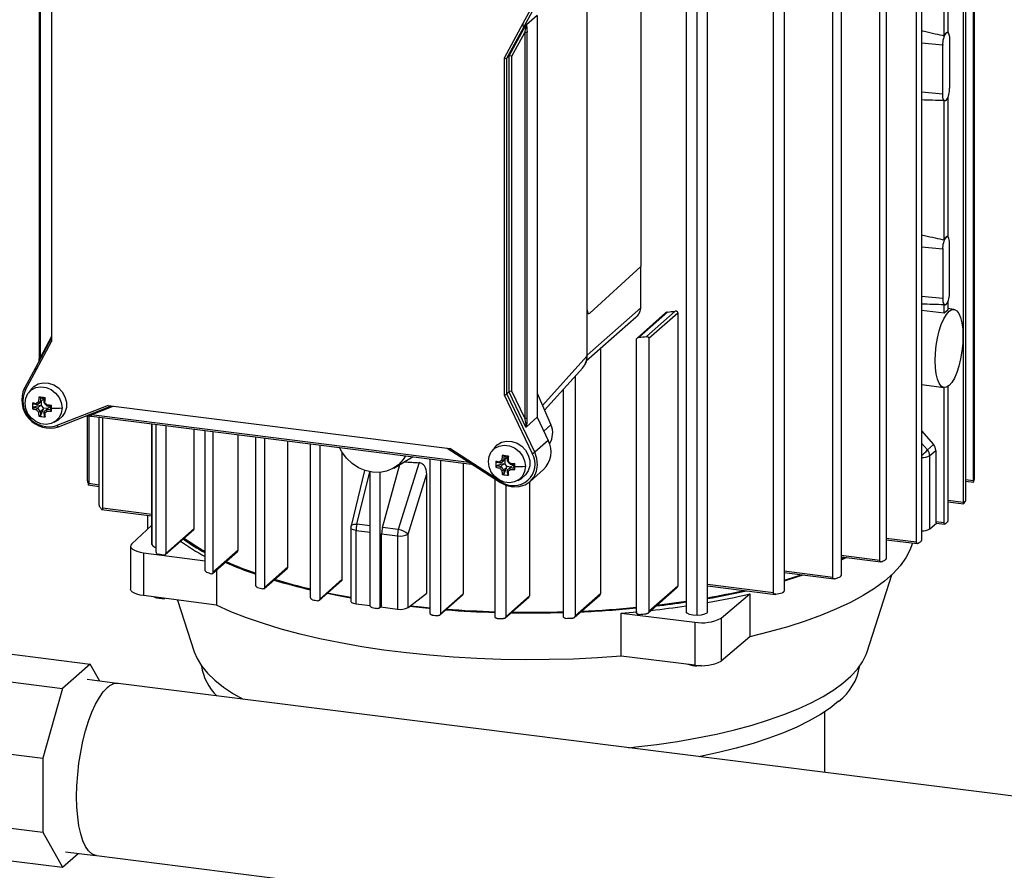
# Model space of a CAD drawing. Units: millimetres. Extents: x 4 to 416, y 4 to 293.
# Drawn here: x 330 to 356, y 182 to 205 of the extents above; entities that cross this region are included whole.
import ezdxf

# ---------------------------------------------------------------- set-up
doc = ezdxf.new("R2010")
doc.units = ezdxf.units.MM

msp = doc.modelspace()

# ---------------------------------------------------------------- linework, layer by layer
at = {"color": 7, "linetype": 'Continuous', "lineweight": 25}
for p, q in [((355.094, 192.556), (355.094, 210.875)), ((355.114, 210.895), (355.114, 192.653)), ((354.824, 191.976), (354.824, 210.625)), ((354.884, 210.676), (354.884, 192.068)), ((354.411, 210.315), (354.411, 204.581)), ((354.313, 204.494), (354.313, 210.251)), ((353.568, 190.907), (353.568, 209.832)), ((353.704, 209.9), (353.704, 190.989)), ((352.58, 190.418), (352.58, 209.379)), ((352.756, 209.456), (352.756, 190.495)), ((351.544, 208.995), (351.544, 190.034)), ((351.321, 189.963), (351.321, 208.924)), ((349.733, 189.549), (349.733, 208.51)), ((350.015, 208.574), (350.015, 189.613)), ((347.386, 208.236), (347.386, 189.039)), ((347.68, 188.943), (347.68, 208.272)), ((347.959, 189.039), (347.959, 208.309)), ((346.173, 207.262), (346.173, 198.305)), ((344.725, 206.905), (344.725, 195.899)), ((344.729, 195.908), (344.729, 206.915)), ((330.028, 206.12), (330.028, 195.887)), ((330.064, 195.87), (330.064, 206.045)), ((330.366, 205.413), (330.366, 196.29)), ((343.26, 205.284), (343.009, 204.823)), ((343.029, 204.726), (343.326, 205.271)), ((343.388, 205.043), (343.101, 204.789)), ((343.388, 205.043), (343.388, 194.258)), ((343.009, 204.823), (342.505, 203.897)), ((342.576, 203.895), (343.029, 204.726)), ((343.082, 204.767), (342.635, 203.947)), ((343.088, 204.778), (343.029, 204.726)), ((343.088, 204.778), (343.082, 204.767)), ((342.707, 203.945), (343.056, 204.585)), ((343.056, 204.585), (343.056, 194.233)), ((343.127, 194.244), (343.127, 204.596)), ((354.27, 204.248), (353.704, 204.301)), ((354.27, 202.928), (354.27, 204.248)), ((354.455, 204.411), (354.455, 203.091)), ((342.576, 203.895), (342.635, 203.947)), ((342.635, 203.947), (342.635, 194.938)), ((342.707, 194.961), (342.707, 203.945)), ((342.505, 203.897), (342.505, 194.862)), ((342.576, 194.886), (342.576, 203.895)), ((354.27, 202.928), (353.704, 202.981)), ((354.333, 202.752), (354.313, 202.757)), ((354.313, 199.016), (354.313, 202.757)), ((354.411, 202.842), (354.411, 199.103)), ((354.455, 197.612), (354.455, 198.932)), ((354.27, 198.769), (353.704, 198.822)), ((354.27, 198.769), (354.27, 197.449)), ((346.173, 198.305), (344.803, 197.051)), ((346.168, 197.192), (346.168, 198.301)), ((354.27, 197.449), (353.704, 197.502)), ((354.411, 197.363), (354.411, 197.146)), ((346.168, 197.192), (344.729, 195.922)), ((346.836, 197.058), (346.073, 196.385)), ((346.123, 196.408), (346.885, 197.08)), ((347.095, 197.107), (346.321, 196.425)), ((346.387, 196.379), (347.165, 197.065)), ((347.165, 197.065), (347.165, 189.732)), ((353.704, 197.136), (354.313, 197.06)), ((354.333, 197.273), (354.313, 197.279)), ((354.313, 197.06), (354.313, 197.279)), ((354.313, 197.06), (354.411, 197.146)), ((354.572, 197.154), (354.411, 197.174)), ((344.709, 195.774), (346.05, 196.957)), ((344.729, 197.046), (344.777, 197.04)), ((330.366, 196.387), (329.931, 195.587)), ((329.96, 195.543), (330.366, 196.29)), ((330.366, 196.425), (330.064, 195.87)), ((346.058, 189.017), (346.058, 196.35)), ((346.387, 196.379), (346.387, 189.046)), ((345.089, 196.11), (345.089, 189.525)), ((330.044, 195.796), (330.064, 195.87)), ((344.725, 195.899), (343.533, 194.575)), ((344.728, 195.908), (344.725, 195.899)), ((329.931, 195.587), (329.634, 195.042)), ((329.663, 194.998), (329.96, 195.543)), ((343.588, 194.449), (344.613, 195.588)), ((344.406, 195.358), (344.406, 188.922)), ((329.823, 195.018), (329.744, 194.915)), ((343.056, 194.233), (342.707, 194.961)), ((344.099, 188.913), (344.099, 195.017)), ((353.704, 195.135), (354.309, 195.059)), ((354.313, 191.427), (354.313, 195.059)), ((354.411, 195.088), (354.411, 191.514)), ((330.014, 194.678), (329.957, 194.628)), ((330.144, 194.741), (330.063, 194.67)), ((330.144, 194.741), (330.072, 194.789)), ((330.089, 194.693), (330.089, 194.571)), ((330.16, 194.734), (330.139, 194.737)), ((342.505, 194.862), (343.26, 193.285)), ((342.576, 194.886), (342.635, 194.938)), ((343.326, 193.32), (342.576, 194.886)), ((342.635, 194.938), (343.082, 194.005)), ((343.388, 194.91), (343.759, 194.054)), ((330.065, 194.579), (329.883, 194.53)), ((329.984, 194.6), (330.062, 194.669)), ((329.984, 194.6), (329.984, 194.6)), ((330.065, 194.579), (329.984, 194.508)), ((329.984, 194.507), (329.984, 194.508)), ((330.062, 194.669), (330.063, 194.67)), ((330.062, 194.419), (330.063, 194.419)), ((330.063, 194.419), (330.144, 194.49)), ((330.065, 194.579), (330.089, 194.571)), ((330.072, 194.316), (330.144, 194.49)), ((330.089, 194.571), (330.139, 194.515)), ((330.144, 194.49), (330.139, 194.515)), ((330.139, 194.515), (330.26, 194.5)), ((330.155, 194.658), (330.155, 194.658)), ((330.233, 194.476), (330.155, 194.407)), ((330.179, 194.377), (330.236, 194.427)), ((330.233, 194.569), (330.233, 194.569)), ((330.233, 194.476), (330.314, 194.548)), ((330.233, 194.476), (330.233, 194.476)), ((330.309, 194.543), (330.309, 194.565)), ((330.352, 194.47), (330.314, 194.548)), ((331.878, 194.575), (330.509, 194.038)), ((330.549, 194.004), (331.975, 194.563)), ((331.424, 194.327), (332.013, 194.558)), ((331.878, 194.575), (341.044, 193.42)), ((330.155, 194.407), (330.155, 194.407)), ((330.437, 194.129), (330.548, 194.195)), ((331.318, 194.299), (331.318, 193.097)), ((331.332, 192.58), (331.332, 194.298)), ((331.424, 194.327), (331.349, 194.317)), ((331.359, 194.296), (331.359, 192.478)), ((341.563, 193.05), (331.424, 194.327)), ((331.437, 194.289), (341.633, 193.005)), ((331.643, 191.927), (331.643, 194.264)), ((331.729, 194.253), (331.729, 191.818)), ((343.388, 194.258), (343.101, 194.004)), ((343.388, 194.258), (343.685, 193.637)), ((333.055, 194.086), (333.055, 190.844)), ((333.055, 190.842), (333.055, 194.086)), ((333.17, 190.641), (333.17, 194.071)), ((333.429, 194.038), (333.429, 190.608)), ((334.187, 191.277), (334.187, 193.943)), ((334.48, 190.173), (334.48, 193.906)), ((343.567, 193.885), (343.759, 194.054)), ((353.704, 193.899), (354.026, 193.525)), ((334.693, 193.879), (334.693, 190.098)), ((335.366, 190.692), (335.366, 193.794)), ((335.845, 189.753), (335.845, 193.734)), ((336.076, 193.705), (336.076, 189.694)), ((336.704, 190.248), (336.704, 193.626)), ((343.685, 193.637), (343.326, 193.32)), ((337.313, 189.424), (337.313, 193.549)), ((337.559, 193.518), (337.559, 189.379)), ((340.975, 193.429), (341.825, 192.881)), ((341.836, 192.911), (341.044, 193.42)), ((342.254, 193.451), (342.174, 193.349)), ((353.865, 193.384), (353.704, 193.566)), ((354.026, 193.525), (353.865, 193.384)), ((353.924, 193.23), (354.085, 193.371)), ((354.085, 193.371), (354.085, 191.456)), ((331.332, 193.095), (331.318, 193.097)), ((338.164, 189.912), (338.164, 193.31)), ((339.547, 192.897), (340.061, 193.203)), ((340.521, 189.005), (340.521, 193.145)), ((340.795, 193.11), (340.795, 188.985)), ((342.445, 193.112), (342.388, 193.062)), ((342.415, 193.034), (342.493, 193.103)), ((342.574, 193.175), (342.493, 193.104)), ((342.493, 193.103), (342.493, 193.104)), ((342.574, 193.175), (342.502, 193.222)), ((342.52, 193.127), (342.52, 193.005)), ((342.59, 193.168), (342.569, 193.171)), ((342.585, 193.092), (342.585, 193.092)), ((353.924, 191.262), (353.924, 193.23)), ((331.314, 193.061), (331.332, 193.059)), ((338.76, 192.834), (338.397, 191.343)), ((339.241, 191.3), (339.709, 192.993)), ((340.221, 193.042), (339.666, 191.247)), ((341.403, 193.034), (341.403, 189.521)), ((341.825, 192.881), (342.403, 192.509)), ((342.414, 192.539), (341.836, 192.911)), ((342.496, 193.013), (342.314, 192.963)), ((342.415, 193.034), (342.415, 193.034)), ((342.496, 193.013), (342.415, 192.942)), ((342.415, 192.941), (342.415, 192.942)), ((342.493, 192.852), (342.574, 192.924)), ((342.493, 192.853), (342.493, 192.852)), ((342.496, 193.013), (342.52, 193.005)), ((342.502, 192.749), (342.574, 192.924)), ((342.52, 193.005), (342.569, 192.949)), ((342.574, 192.924), (342.569, 192.949)), ((342.569, 192.949), (342.69, 192.933)), ((342.663, 192.91), (342.585, 192.841)), ((342.585, 192.841), (342.585, 192.841)), ((342.61, 192.811), (342.666, 192.861)), ((342.663, 193.003), (342.664, 193.003)), ((342.664, 192.91), (342.663, 192.91)), ((342.664, 192.91), (342.745, 192.982)), ((342.74, 192.977), (342.74, 192.998)), ((342.783, 192.904), (342.745, 192.982)), ((343.202, 192.538), (343.561, 192.855)), ((338.557, 191.387), (338.899, 192.796)), ((338.912, 189.21), (338.912, 192.793)), ((339.172, 192.779), (339.172, 189.178)), ((339.926, 191.121), (340.429, 192.746)), ((340.429, 189.544), (340.429, 192.746)), ((342.26, 188.915), (342.26, 192.602)), ((342.868, 192.563), (342.979, 192.629)), ((355.094, 192.556), (354.884, 192.583)), ((331.345, 192.443), (331.643, 192.406)), ((331.643, 192.442), (331.359, 192.478)), ((342.549, 192.441), (342.549, 188.909)), ((343.183, 192.521), (343.183, 189.467)), ((354.884, 192.546), (355.107, 192.518)), ((331.703, 191.785), (333.055, 191.614)), ((333.055, 191.65), (331.729, 191.818)), ((354.824, 191.976), (354.411, 192.028)), ((354.411, 191.992), (354.837, 191.939)), ((332.938, 191.629), (332.938, 191.253)), ((333.055, 191.361), (332.515, 190.861)), ((333.414, 190.573), (334.177, 191.246)), ((334.187, 191.277), (333.429, 190.608)), ((338.391, 191.29), (338.391, 189.322)), ((338.912, 191.342), (338.557, 191.387)), ((339.666, 191.247), (339.241, 191.3)), ((353.924, 191.262), (354.101, 191.418)), ((354.313, 191.427), (354.085, 191.456)), ((354.098, 191.418), (354.326, 191.389)), ((338.534, 189.253), (338.534, 191.221)), ((338.534, 191.221), (338.912, 191.173)), ((339.219, 189.219), (339.219, 191.135)), ((339.219, 191.135), (339.643, 191.081)), ((339.643, 191.081), (339.643, 189.113)), ((339.926, 189.153), (339.926, 191.121)), ((353.568, 190.907), (352.756, 191.009)), ((332.482, 190.798), (332.482, 189.646)), ((333.055, 190.842), (333.055, 190.844)), ((352.756, 190.973), (353.589, 190.868)), ((332.834, 190.626), (332.834, 189.474)), ((332.834, 190.626), (334.48, 190.41)), ((333.377, 190.562), (333.222, 190.582)), ((334.677, 190.063), (335.354, 190.66)), ((335.366, 190.692), (334.693, 190.098)), ((352.58, 190.418), (351.544, 190.548)), ((351.544, 190.512), (352.609, 190.378)), ((351.544, 190.459), (351.633, 190.501)), ((336.06, 189.659), (336.69, 190.215)), ((336.704, 190.248), (336.076, 189.694)), ((334.788, 190.161), (334.788, 189.217)), ((351.321, 189.963), (350.015, 190.127)), ((350.015, 190.091), (351.36, 189.922)), ((352.24, 187.966), (352.906, 190.036)), ((337.543, 189.343), (338.15, 189.878)), ((338.164, 189.912), (337.559, 189.379)), ((346.367, 189.007), (347.144, 189.692)), ((347.165, 189.732), (346.387, 189.046)), ((349.733, 189.549), (347.959, 189.773)), ((347.959, 189.736), (349.784, 189.507)), ((334.788, 189.217), (332.834, 189.474)), ((339.926, 189.153), (340.429, 189.544)), ((340.777, 188.947), (341.386, 189.485)), ((341.403, 189.521), (340.795, 188.985)), ((342.528, 188.868), (343.165, 189.43)), ((343.183, 189.467), (342.549, 188.909)), ((344.388, 188.885), (345.07, 189.487)), ((345.089, 189.525), (344.406, 188.922)), ((348.327, 188.869), (349.098, 189.521)), ((349.098, 189.521), (349.098, 188.368)), ((333.745, 189.354), (334.191, 187.966)), ((338.534, 189.253), (338.913, 189.205)), ((339.156, 189.142), (339.204, 189.184)), ((339.219, 189.219), (339.172, 189.178)), ((339.188, 189.17), (339.643, 189.113)), ((345.641, 189.001), (346.072, 189.039)), ((345.641, 187.848), (345.641, 189.001)), ((345.641, 189.001), (347.622, 188.763)), ((348.327, 188.869), (348.327, 187.717)), ((347.622, 188.763), (347.622, 187.611)), ((349.098, 188.368), (348.327, 187.717)), ((329.166, 187.921), (331.4, 187.639)), ((347.622, 187.611), (345.641, 187.848)), ((331.4, 187.639), (330.655, 186.982)), ((331.659, 187.178), (331.4, 187.639)), ((347.68, 187.592), (347.68, 187.605)), ((328.42, 187.263), (330.655, 186.982)), ((332.126, 187.119), (331.318, 187.22)), ((362.707, 183.267), (332.15, 187.117)), ((330.655, 186.982), (330.128, 185.112)), ((351.104, 184.729), (351.104, 186.354)), ((327.893, 185.393), (330.128, 185.112)), ((330.128, 185.112), (330.128, 183.124)), ((327.893, 183.406), (330.128, 183.124)), ((330.128, 183.124), (330.655, 182.184)), ((330.655, 182.184), (331.08, 182.559)), ((330.737, 182.603), (331.544, 182.501)), ((328.42, 182.465), (330.655, 182.184)), ((331.568, 182.497), (343.839, 180.951))]:
    msp.add_line(p, q, dxfattribs=at)
at = {"color": 7, "linetype": 'Continuous', "lineweight": 25, "flags": 128}
for points in [[(354.363, 204.575), (354.381, 204.586), (354.398, 204.588), (354.414, 204.579), (354.428, 204.561), (354.439, 204.534), (354.448, 204.499), (354.453, 204.457), (354.455, 204.411)], [(354.363, 202.763), (354.345, 202.752), (354.327, 202.751), (354.311, 202.759), (354.297, 202.778), (354.286, 202.805), (354.277, 202.84), (354.272, 202.881), (354.27, 202.928)], [(354.455, 198.932), (354.453, 198.978), (354.448, 199.02), (354.439, 199.055), (354.428, 199.082), (354.414, 199.1), (354.398, 199.109), (354.381, 199.108), (354.363, 199.097)], [(354.27, 197.449), (354.272, 197.403), (354.277, 197.361), (354.286, 197.326), (354.297, 197.299), (354.311, 197.281), (354.327, 197.272), (354.345, 197.273), (354.363, 197.284)], [(354.814, 196.436), (354.807, 196.235), (354.785, 196.03), (354.751, 195.827), (354.704, 195.635), (354.648, 195.462), (354.583, 195.313), (354.513, 195.195), (354.441, 195.111), (354.368, 195.066), (354.298, 195.061), (354.233, 195.096), (354.177, 195.17), (354.13, 195.28), (354.096, 195.421), (354.075, 195.589), (354.067, 195.777), (354.075, 195.978), (354.096, 196.183), (354.13, 196.386), (354.177, 196.577), (354.233, 196.751), (354.298, 196.9), (354.368, 197.018), (354.441, 197.102), (354.513, 197.147), (354.583, 197.152), (354.648, 197.117), (354.704, 197.043), (354.751, 196.933), (354.785, 196.791), (354.807, 196.623), (354.814, 196.436)], [(329.931, 195.587), (329.93, 195.587), (329.929, 195.582), (329.93, 195.576), (329.933, 195.57), (329.937, 195.563), (329.944, 195.556), (329.951, 195.55), (329.96, 195.543)], [(329.634, 195.042), (329.633, 195.041), (329.632, 195.036), (329.633, 195.031), (329.636, 195.024), (329.64, 195.018), (329.647, 195.011), (329.654, 195.004), (329.663, 194.998)], [(329.651, 194.636), (329.671, 194.774), (329.73, 194.896), (329.822, 194.992), (329.941, 195.055), (330.077, 195.078), (330.219, 195.06), (330.354, 195.003), (330.473, 194.91), (330.566, 194.791), (330.625, 194.654), (330.645, 194.51)], [(329.823, 195.018), (329.891, 195.087), (330.007, 195.155), (330.14, 195.186), (330.282, 195.178), (330.42, 195.131), (330.546, 195.05), (330.649, 194.939), (330.723, 194.808), (330.761, 194.666), (330.761, 194.523), (330.723, 194.391), (330.649, 194.278), (330.548, 194.195)], [(330.645, 194.51), (330.625, 194.372), (330.566, 194.249), (330.473, 194.153), (330.354, 194.091), (330.219, 194.068), (330.077, 194.086), (329.941, 194.143), (329.822, 194.235), (329.73, 194.355), (329.671, 194.492), (329.651, 194.636)], [(330.549, 194.004), (330.548, 194.004), (330.543, 194.003), (330.538, 194.005), (330.532, 194.008), (330.526, 194.014), (330.52, 194.021), (330.514, 194.029), (330.509, 194.038)], [(342.254, 193.451), (342.322, 193.521), (342.438, 193.589), (342.571, 193.62), (342.712, 193.612), (342.851, 193.565), (342.976, 193.484), (343.08, 193.373), (343.153, 193.242), (343.192, 193.1), (343.192, 192.957), (343.153, 192.825), (343.08, 192.712), (342.979, 192.629)], [(339.859, 193.228), (339.794, 193.123), (339.671, 192.987), (339.521, 192.882), (339.351, 192.812), (339.166, 192.779), (338.973, 192.784), (338.78, 192.827), (338.595, 192.907), (338.424, 193.021), (338.275, 193.163), (338.152, 193.329), (338.087, 193.452)], [(342.082, 193.069), (342.102, 193.208), (342.16, 193.33), (342.253, 193.426), (342.372, 193.488), (342.508, 193.512), (342.649, 193.494), (342.785, 193.436), (342.904, 193.344), (342.997, 193.225), (343.055, 193.088), (343.075, 192.944)], [(342.41, 192.512), (342.57, 192.433), (342.741, 192.395), (342.91, 192.4), (343.067, 192.449), (343.202, 192.538), (343.307, 192.661), (343.374, 192.81), (343.401, 192.977), (343.384, 193.151), (343.326, 193.32)], [(343.075, 192.944), (343.055, 192.806), (342.997, 192.683), (342.904, 192.587), (342.785, 192.525), (342.649, 192.502), (342.508, 192.52), (342.372, 192.577), (342.253, 192.669), (342.16, 192.789), (342.102, 192.926), (342.082, 193.069)], [(342.41, 192.512), (342.406, 192.51), (342.404, 192.509), (342.403, 192.509)], [(338.534, 191.221), (338.496, 191.227), (338.462, 191.236), (338.434, 191.246), (338.412, 191.258), (338.398, 191.271), (338.391, 191.285), (338.391, 191.29)], [(338.397, 191.343), (338.399, 191.347), (338.409, 191.362), (338.427, 191.373), (338.451, 191.382), (338.482, 191.387), (338.518, 191.389), (338.557, 191.387)], [(354.085, 191.456), (354.085, 191.446), (354.086, 191.437), (354.088, 191.43), (354.091, 191.424), (354.094, 191.42), (354.097, 191.418), (354.098, 191.418)], [(332.515, 190.861), (332.489, 190.827), (332.483, 190.791), (332.497, 190.756), (332.532, 190.722), (332.585, 190.691), (332.655, 190.664), (332.739, 190.642), (332.834, 190.626)], [(353.456, 190.885), (353.392, 190.697), (353.281, 190.484), (353.129, 190.274), (352.939, 190.067), (352.709, 189.865), (352.442, 189.668), (352.138, 189.477), (351.798, 189.293), (351.424, 189.116), (351.018, 188.947), (350.58, 188.788), (350.113, 188.638), (349.618, 188.498), (349.098, 188.368)], [(351.686, 190.494), (351.653, 190.478), (351.544, 190.427)], [(350.015, 189.89), (350.246, 189.961), (350.47, 190.034)], [(350.526, 190.027), (350.431, 189.995), (350.015, 189.866)], [(332.834, 189.474), (332.739, 189.49), (332.655, 189.512), (332.585, 189.539), (332.532, 189.57), (332.497, 189.604), (332.483, 189.639), (332.482, 189.646)], [(338.391, 189.41), (338.15, 189.454), (337.757, 189.532)], [(337.777, 189.55), (337.89, 189.526), (338.391, 189.431)], [(345.641, 187.848), (345.006, 187.804), (344.364, 187.773), (343.717, 187.756), (343.068, 187.752), (342.42, 187.762), (341.775, 187.785), (341.136, 187.823), (340.505, 187.873), (339.885, 187.937), (339.278, 188.013), (338.687, 188.102), (338.114, 188.204), (337.561, 188.317), (337.031, 188.441), (336.525, 188.577), (336.046, 188.723), (335.596, 188.878), (335.176, 189.043), (334.788, 189.217)], [(338.391, 189.322), (338.391, 189.317), (338.398, 189.303), (338.412, 189.29), (338.434, 189.278), (338.462, 189.267), (338.496, 189.259), (338.534, 189.253)], [(340.521, 189.129), (340.484, 189.132), (339.967, 189.184)], [(339.988, 189.202), (340.203, 189.179), (340.521, 189.148)], [(346.61, 189.221), (347.056, 189.277), (347.386, 189.324)], [(347.68, 188.943), (347.569, 188.949), (347.475, 188.969), (347.411, 189), (347.386, 189.036), (347.386, 189.039)], [(347.959, 189.039), (347.94, 189.004), (347.88, 188.973), (347.789, 188.951), (347.68, 188.943)], [(334.191, 187.966), (334.267, 187.784), (334.386, 187.588), (334.545, 187.395), (334.741, 187.206), (334.974, 187.021), (335.244, 186.843), (335.502, 186.695)], [(345.837, 185.392), (346.041, 185.414), (346.605, 185.482), (347.154, 185.563), (347.686, 185.656), (348.198, 185.76), (348.689, 185.875), (349.155, 186.001), (349.596, 186.137), (350.008, 186.282), (350.391, 186.436), (350.743, 186.598), (351.062, 186.768), (351.346, 186.944), (351.595, 187.126), (351.807, 187.313), (351.982, 187.505), (352.118, 187.7), (352.215, 187.897), (352.24, 187.966)], [(347.789, 187.6), (347.789, 187.6), (347.68, 187.592)], [(331.568, 182.497), (331.544, 182.501), (331.447, 182.543), (331.358, 182.623), (331.277, 182.741), (331.206, 182.894), (331.146, 183.08), (331.098, 183.296), (331.064, 183.537), (331.043, 183.8), (331.036, 184.081), (331.043, 184.373), (331.064, 184.674), (331.098, 184.976), (331.146, 185.276), (331.206, 185.567), (331.277, 185.846), (331.358, 186.106), (331.447, 186.345), (331.544, 186.557), (331.646, 186.739), (331.752, 186.888), (331.859, 187.002)], [(351.478, 186.638), (351.251, 186.456), (350.988, 186.28), (350.691, 186.11), (350.36, 185.947), (349.997, 185.792), (349.604, 185.645), (349.182, 185.507), (348.733, 185.379), (348.26, 185.262), (347.765, 185.155), (347.749, 185.152)]]:
    msp.add_lwpolyline(points, dxfattribs=at)
at = {"color": 7, "linetype": 'Continuous', "lineweight": 25}
for centre, radius, start, end in [((354.783, 204.28), 0.514, 144.9309, 183.5931), ((353.942, 203.058), 0.514, 324.9309, 3.5931), ((354.783, 198.801), 0.514, 144.9309, 183.5931), ((353.942, 197.58), 0.514, 324.9309, 3.5931), ((343.673, 222.139), 25.264, 277.3042, 277.7839), ((343.386, 229.052), 32.759, 274.7934, 275.1404), ((330.319, 194.724), 0.755, 154.7766, 288.0427), ((330.293, 194.701), 0.697, 154.7766, 288.0427), ((332.79, 194.521), 2.781, 174.2322, 176.7606), ((329.467, 189.717), 5.114, 81.8875, 83.751), ((332.723, 194.529), 2.664, 174.4154, 176.9786), ((332.815, 194.518), 2.664, 174.4154, 176.9786), ((332.955, 194.5), 2.781, 174.2322, 176.7606), ((330.918, 194.568), 1.068, 175.5322, 184.4678), ((330.288, 196.378), 1.781, 255.891, 259.2945), ((330.288, 196.212), 1.781, 255.891, 259.2945), ((330.3, 196.314), 1.742, 256.1598, 259.5618), ((330.3, 196.221), 1.742, 256.1598, 259.5618), ((331.483, 195.75), 1.997, 220.1783, 222.6409), ((331.467, 195.736), 1.925, 219.6527, 223.1665), ((331.802, 194.518), 1.742, 183.2574, 186.6595), ((331.637, 195.886), 1.925, 219.6527, 223.1665), ((331.704, 195.946), 1.997, 220.1783, 222.6409), ((330.427, 197.226), 2.664, 265.8407, 268.4039), ((330.427, 197.133), 2.664, 265.8407, 268.4039), ((330.427, 197.367), 2.781, 266.0587, 268.587), ((330.427, 197.201), 2.781, 266.0587, 268.587), ((324.992, 194.502), 5.367, 0.0067, 0.9093), ((325.501, 194.502), 4.858, 359.0443, 0.0089), ((330.429, 197.332), 2.83, 268.5798, 274.3708), ((331.791, 194.507), 1.781, 183.5247, 186.9282), ((330.239, 195.338), 1.068, 258.3514, 267.287), ((331.894, 194.506), 1.742, 183.2574, 186.6595), ((331.957, 194.486), 1.781, 183.5247, 186.9282), ((343.296, 193.836), 0.512, 326.1191, 25.2131), ((343.11, 193.327), 0.654, 313.6705, 28.3118), ((351.076, 196.259), 4.007, 310.9964, 314.1313), ((353.687, 193.227), 0.238, 0.7429, 41.2432), ((353.847, 193.368), 0.238, 0.7429, 41.2432), ((342.757, 193.003), 0.577, 233.5687, 29.2505), ((345.221, 192.955), 2.781, 174.2322, 176.7606), ((341.898, 188.151), 5.114, 81.8875, 83.751), ((345.153, 192.963), 2.664, 174.4154, 176.9786), ((345.245, 192.952), 2.664, 174.4154, 176.9786), ((344.068, 194.32), 1.925, 219.6527, 223.1665), ((345.386, 192.934), 2.781, 174.2322, 176.7606), ((344.135, 194.38), 1.997, 220.1783, 222.6409), ((343.165, 193.541), 0.273, 290.4002, 306.1583), ((353.733, 193.58), 0.399, 265.7994, 298.6609), ((341.871, 192.882), 0.0458, 140.5711, 180.3453), ((343.349, 193.002), 1.068, 175.5322, 184.4678), ((342.719, 194.812), 1.781, 255.891, 259.2945), ((342.719, 194.646), 1.781, 255.891, 259.2945), ((342.73, 194.748), 1.742, 256.1598, 259.5618), ((342.73, 194.655), 1.742, 256.1598, 259.5618), ((343.913, 194.184), 1.997, 220.1783, 222.6409), ((343.897, 194.17), 1.925, 219.6527, 223.1665), ((344.222, 192.941), 1.781, 183.5247, 186.9282), ((344.233, 192.951), 1.742, 183.2574, 186.6595), ((344.325, 192.94), 1.742, 183.2574, 186.6595), ((342.857, 195.66), 2.664, 265.8407, 268.4039), ((342.857, 195.567), 2.664, 265.8407, 268.4039), ((342.858, 195.801), 2.781, 266.0587, 268.587), ((342.858, 195.635), 2.781, 266.0587, 268.587), ((337.423, 192.936), 5.367, 0.0067, 0.9093), ((337.931, 192.936), 4.858, 359.0443, 0.0089), ((342.86, 195.766), 2.83, 268.5798, 274.3708), ((342.67, 193.772), 1.068, 258.3514, 267.287), ((344.387, 192.92), 1.781, 183.5247, 186.9282), ((353.734, 192.832), 1.399, 347.2202, 349.6416), ((332.743, 192.843), 1.446, 193.4208, 195.9363), ((342.449, 192.509), 0.0458, 140.5711, 180.3453), ((333.618, 193.332), 2.455, 217.0551, 219.0073), ((353.084, 193.136), 2.12, 325.7148, 327.49), ((338.613, 191.29), 0.222, 166.3257, 180), ((339.175, 191.219), 0.641, 164.847, 179.8498), ((339.859, 191.133), 0.641, 164.847, 179.8498), ((340.284, 191.079), 0.641, 164.847, 179.8498), ((339.623, 190.826), 0.423, 44.2387, 84.2516), ((353.742, 191.571), 0.359, 263.927, 300.5333), ((351.885, 194.227), 3.745, 310.8086, 312.0106), ((336.913, 195.224), 5.199, 234.4592, 242.0948), ((336.978, 195.261), 5.231, 234.2052, 241.4722), ((339.724, 191.527), 0.454, 259.716, 296.4257), ((333.188, 190.922), 0.155, 211.027, 263.1214), ((336.865, 195.037), 5.104, 233.4646, 242.1453), ((350.299, 196.448), 6.478, 300.5838, 301.4268), ((333.23, 190.642), 0.0607, 181.0587, 261.7605), ((333.384, 190.607), 0.0452, 261.3986, 1.4206), ((339.258, 200.061), 10.579, 246.3939, 251.1823), ((339.126, 199.627), 10.101, 246.1711, 251.0506), ((348.504, 199.994), 10.456, 293.1593, 293.7926), ((339.193, 203.244), 13.944, 250.4307, 250.986), ((346.69, 204.89), 15.679, 287.3543, 287.8679), ((340.825, 208.686), 19.627, 255.4417, 255.8578), ((341.017, 205.55), 16.345, 253.32, 256.9042), ((340.917, 205.063), 15.826, 253.213, 256.8372), ((333.335, 190.038), 0.642, 249.1634, 275.8394), ((344.443, 209.634), 20.521, 279.866, 282.6679), ((344.497, 209.486), 20.387, 279.7779, 282.7805), ((344.471, 209.504), 20.512, 279.7913, 283.0369), ((345.064, 210.943), 21.949, 282.4345, 282.8876), ((342.007, 214.074), 25.144, 259.3547, 259.696), ((342.787, 218.866), 29.96, 262.669, 262.9695), ((339.172, 189.218), 0.0463, 312.158, 0.9777), ((339.724, 189.559), 0.454, 259.716, 296.4257), ((343.287, 218.168), 29.158, 272.5069, 275.453), ((343.291, 217.967), 28.938, 272.5623, 275.4866), ((343.626, 214.677), 25.754, 276.2905, 278.395), ((343.669, 214.46), 25.43, 276.5831, 278.4054), ((343.111, 222.429), 33.576, 265.6694, 265.9509), ((343.177, 218.715), 29.706, 265.6862, 268.2309), ((343.184, 218.713), 29.685, 265.707, 268.215), ((343.215, 219.795), 30.786, 269.0266, 271.6442), ((343.216, 219.625), 30.598, 269.059, 271.6541), ((343.223, 224.24), 35.389, 271.5179, 271.8163), ((343.386, 221.614), 32.759, 274.7934, 275.1404), ((347.819, 189.846), 1.101, 259.6772, 297.4642), ((343.212, 224.379), 35.529, 268.5569, 268.8371), ((335.762, 187.787), 1.39, 188.2526, 226.2634), ((347.651, 188.157), 0.566, 247.7972, 272.9209), ((347.819, 188.694), 1.101, 259.6772, 297.4642), ((350.546, 187.837), 1.52, 307.8611, 350.5342), ((332.128, 186.745), 0.372, 86.6791, 136.4073)]:
    msp.add_arc(centre, radius, start, end, dxfattribs=at)
for centre, major_axis, ratio, start_param, end_param in [((343.029, 204.841), (0.003, 0.116), 0.167428, 1.725153, 3.295949), ((343.088, 204.561), (0.006, 0.232), 0.167428, 4.866746, 6.103546), ((342.687, 203.928), (0.0553, -0.0141), 0.392622, 1.309094, 2.87989), ((342.524, 203.914), (0.0553, -0.0141), 0.392622, 4.450686, 6.021483), ((344.803, 197.261), (0.027, 0.221), 0.322552, 2.156434, 3.501494), ((342.687, 194.944), (0.0555, 0.0126), 0.241039, 1.154737, 2.725533), ((342.524, 194.88), (0.0555, 0.0126), 0.241039, 4.29633, 5.867126), ((343.216, 206.178), (5.399, 12.605), 0.688669, 3.360719, 3.400675)]:
    msp.add_ellipse(centre, major_axis=major_axis, ratio=ratio, start_param=start_param, end_param=end_param, dxfattribs=at)
for points, knots in [([(343.082, 204.767), (343.083, 204.768), (343.084, 204.769), (343.086, 204.766), (343.087, 204.753), (343.079, 204.694), (343.066, 204.632), (343.056, 204.585)], [0, 0, 0, 0, 0.023031, 0.049221, 0.118408, 0.334849, 1, 1, 1, 1]), ([(343.082, 204.767), (343.085, 204.771), (343.09, 204.778), (343.096, 204.785), (343.099, 204.788), (343.101, 204.789)], [0, 0, 0, 0, 0.412693, 0.696397, 1, 1, 1, 1]), ([(353.704, 204.632), (353.729, 204.627), (353.85, 204.6), (354.053, 204.554), (354.231, 204.513), (354.313, 204.494)], [0, 0, 0, 0, 0.122367, 0.599177, 1, 1, 1, 1]), ([(354.313, 204.494), (354.321, 204.512), (354.337, 204.547), (354.354, 204.566), (354.363, 204.575)], [0, 0, 0, 0, 0.505827, 1, 1, 1, 1]), ([(354.363, 204.575), (354.371, 204.582), (354.383, 204.591), (354.394, 204.587), (354.397, 204.585)], [0, 0, 0, 0, 0.706478, 1, 1, 1, 1]), ([(354.313, 202.757), (354.207, 202.76), (354.004, 202.765), (353.801, 202.77), (353.704, 202.773)], [0, 0, 0, 0, 0.522569, 1, 1, 1, 1]), ([(353.704, 199.154), (353.729, 199.148), (353.85, 199.121), (354.053, 199.075), (354.231, 199.034), (354.313, 199.016)], [0, 0, 0, 0, 0.122367, 0.599177, 1, 1, 1, 1]), ([(354.313, 199.016), (354.321, 199.034), (354.337, 199.069), (354.354, 199.087), (354.363, 199.097)], [0, 0, 0, 0, 0.505829, 1, 1, 1, 1]), ([(354.363, 199.097), (354.371, 199.103), (354.383, 199.113), (354.394, 199.108), (354.397, 199.107)], [0, 0, 0, 0, 0.7064745, 1, 1, 1, 1]), ([(346.048, 196.961), (346.055, 196.965), (346.093, 196.989), (346.138, 197.061), (346.167, 197.138), (346.168, 197.182), (346.168, 197.192)], [0, 0, 0, 0, 0.0890022, 0.488905, 0.8912925, 1, 1, 1, 1]), ([(346.885, 197.08), (346.876, 197.078), (346.86, 197.074), (346.843, 197.065), (346.836, 197.058), (346.836, 197.058)], [0, 0, 0, 0, 0.50463, 0.968325, 1, 1, 1, 1]), ([(347.165, 197.065), (347.164, 197.069), (347.163, 197.079), (347.155, 197.092), (347.14, 197.103), (347.119, 197.109), (347.102, 197.108), (347.095, 197.107)], [0, 0, 0, 0, 0.1450183, 0.2894044, 0.4895451, 0.7598921, 1, 1, 1, 1]), ([(354.313, 197.279), (354.207, 197.281), (354.004, 197.286), (353.801, 197.291), (353.704, 197.294)], [0, 0, 0, 0, 0.5225695, 1, 1, 1, 1]), ([(346.058, 196.35), (346.058, 196.354), (346.058, 196.361), (346.063, 196.372), (346.069, 196.382), (346.081, 196.393), (346.099, 196.404), (346.115, 196.406), (346.123, 196.408)], [0, 0, 0, 0, 0.115147, 0.235847, 0.364032, 0.494528, 0.744047, 1, 1, 1, 1]), ([(346.321, 196.425), (346.329, 196.425), (346.344, 196.425), (346.363, 196.418), (346.374, 196.409), (346.381, 196.4), (346.386, 196.39), (346.387, 196.382), (346.387, 196.379)], [0, 0, 0, 0, 0.25148, 0.503545, 0.632268, 0.753504, 0.878263, 1, 1, 1, 1]), ([(330.028, 195.887), (330.027, 195.853), (330.027, 195.809), (330.022, 195.763), (330.02, 195.752)], [0, 0, 0, 0, 0.761339, 1, 1, 1, 1]), ([(344.725, 195.899), (344.723, 195.863), (344.718, 195.794), (344.684, 195.682), (344.633, 195.623), (344.602, 195.588)], [0, 0, 0, 0, 0.29935, 0.59081, 1, 1, 1, 1]), ([(344.608, 195.583), (344.627, 195.606), (344.664, 195.652), (344.701, 195.735), (344.724, 195.819), (344.726, 195.877), (344.727, 195.904)], [0, 0, 0, 0, 0.259583, 0.51802, 0.77479, 1, 1, 1, 1]), ([(330.014, 194.678), (330.023, 194.677), (330.039, 194.674), (330.055, 194.671), (330.062, 194.669)], [0, 0, 0, 0, 0.5600267, 1, 1, 1, 1]), ([(330.072, 194.789), (330.063, 194.791), (330.047, 194.795), (330.031, 194.799), (330.024, 194.801)], [0, 0, 0, 0, 0.555036, 1, 1, 1, 1]), ([(330.189, 194.78), (330.184, 194.779), (330.176, 194.778), (330.167, 194.777), (330.164, 194.777)], [0, 0, 0, 0, 0.564952, 1, 1, 1, 1]), ([(329.854, 194.651), (329.859, 194.646), (329.869, 194.636), (329.879, 194.626), (329.883, 194.622)], [0, 0, 0, 0, 0.564952, 1, 1, 1, 1]), ([(329.883, 194.53), (329.878, 194.521), (329.868, 194.506), (329.858, 194.491), (329.854, 194.485)], [0, 0, 0, 0, 0.555036, 1, 1, 1, 1]), ([(329.957, 194.628), (329.962, 194.623), (329.971, 194.614), (329.98, 194.605), (329.984, 194.6)], [0, 0, 0, 0, 0.560027, 1, 1, 1, 1]), ([(329.957, 194.462), (329.962, 194.47), (329.971, 194.486), (329.98, 194.501), (329.984, 194.507)], [0, 0, 0, 0, 0.560027, 1, 1, 1, 1]), ([(330.014, 194.398), (330.023, 194.402), (330.039, 194.409), (330.055, 194.416), (330.062, 194.419)], [0, 0, 0, 0, 0.560027, 1, 1, 1, 1]), ([(330.179, 194.658), (330.174, 194.658), (330.166, 194.658), (330.158, 194.658), (330.155, 194.658)], [0, 0, 0, 0, 0.560027, 1, 1, 1, 1]), ([(330.236, 194.593), (330.235, 194.589), (330.234, 194.581), (330.233, 194.573), (330.233, 194.569)], [0, 0, 0, 0, 0.5600267, 1, 1, 1, 1]), ([(330.236, 194.427), (330.235, 194.436), (330.234, 194.452), (330.233, 194.469), (330.233, 194.476)], [0, 0, 0, 0, 0.560027, 1, 1, 1, 1]), ([(330.352, 194.563), (330.353, 194.568), (330.355, 194.576), (330.357, 194.584), (330.358, 194.588)], [0, 0, 0, 0, 0.555036, 1, 1, 1, 1]), ([(330.358, 194.421), (330.357, 194.43), (330.355, 194.447), (330.353, 194.463), (330.352, 194.47)], [0, 0, 0, 0, 0.564952, 1, 1, 1, 1]), ([(330.024, 194.292), (330.033, 194.297), (330.049, 194.304), (330.065, 194.312), (330.072, 194.316)], [0, 0, 0, 0, 0.564952, 1, 1, 1, 1]), ([(330.179, 194.377), (330.174, 194.383), (330.166, 194.393), (330.158, 194.403), (330.155, 194.407)], [0, 0, 0, 0, 0.560027, 1, 1, 1, 1]), ([(330.164, 194.304), (330.168, 194.298), (330.177, 194.287), (330.185, 194.276), (330.189, 194.272)], [0, 0, 0, 0, 0.555036, 1, 1, 1, 1]), ([(331.302, 194.299), (331.313, 194.299), (331.359, 194.298), (331.403, 194.293), (331.437, 194.29)], [0, 0, 0, 0, 0.23866, 1, 1, 1, 1]), ([(343.056, 194.233), (343.066, 194.182), (343.08, 194.115), (343.087, 194.038), (343.086, 194.014), (343.084, 194.007), (343.083, 194.005), (343.082, 194.005)], [0, 0, 0, 0, 0.665423, 0.88537, 0.952506, 0.977847, 1, 1, 1, 1]), ([(343.101, 194.004), (343.105, 194.018), (343.113, 194.049), (343.124, 194.133), (343.126, 194.198), (343.127, 194.244)], [0, 0, 0, 0, 0.186788, 0.42454, 1, 1, 1, 1]), ([(343.082, 194.005), (343.084, 194.003), (343.087, 194.001), (343.094, 194), (343.098, 194.002), (343.101, 194.004)], [0, 0, 0, 0, 0.234534, 0.472736, 1, 1, 1, 1]), ([(331.318, 193.097), (331.318, 193.093), (331.318, 193.087), (331.318, 193.078), (331.318, 193.07), (331.319, 193.063), (331.319, 193.059), (331.32, 193.06), (331.32, 193.061)], [0, 0, 0, 0, 0.155125, 0.315519, 0.481708, 0.652609, 0.978225, 1, 1, 1, 1]), ([(342.445, 193.112), (342.454, 193.111), (342.47, 193.108), (342.486, 193.105), (342.493, 193.103)], [0, 0, 0, 0, 0.560027, 1, 1, 1, 1]), ([(342.502, 193.222), (342.493, 193.225), (342.477, 193.229), (342.461, 193.233), (342.454, 193.235)], [0, 0, 0, 0, 0.555036, 1, 1, 1, 1]), ([(342.61, 193.091), (342.605, 193.091), (342.597, 193.091), (342.589, 193.092), (342.585, 193.092)], [0, 0, 0, 0, 0.560027, 1, 1, 1, 1]), ([(342.619, 193.214), (342.615, 193.213), (342.606, 193.212), (342.598, 193.211), (342.594, 193.211)], [0, 0, 0, 0, 0.564952, 1, 1, 1, 1]), ([(340.429, 192.746), (340.425, 192.791), (340.419, 192.864), (340.373, 192.952), (340.324, 193.005), (340.272, 193.035), (340.238, 193.04), (340.221, 193.042)], [0, 0, 0, 0, 0.345431, 0.563499, 0.733048, 0.87224, 1, 1, 1, 1]), ([(342.285, 193.085), (342.29, 193.079), (342.3, 193.07), (342.309, 193.06), (342.314, 193.056)], [0, 0, 0, 0, 0.5649521, 1, 1, 1, 1]), ([(342.314, 192.963), (342.308, 192.955), (342.299, 192.94), (342.289, 192.925), (342.285, 192.919)], [0, 0, 0, 0, 0.555036, 1, 1, 1, 1]), ([(342.388, 193.062), (342.393, 193.057), (342.402, 193.048), (342.411, 193.038), (342.415, 193.034)], [0, 0, 0, 0, 0.560027, 1, 1, 1, 1]), ([(342.388, 192.896), (342.393, 192.904), (342.402, 192.919), (342.411, 192.935), (342.415, 192.941)], [0, 0, 0, 0, 0.5600267, 1, 1, 1, 1]), ([(342.445, 192.832), (342.454, 192.836), (342.47, 192.843), (342.486, 192.85), (342.493, 192.853)], [0, 0, 0, 0, 0.5600267, 1, 1, 1, 1]), ([(342.61, 192.811), (342.605, 192.816), (342.597, 192.827), (342.589, 192.837), (342.585, 192.841)], [0, 0, 0, 0, 0.560027, 1, 1, 1, 1]), ([(342.666, 193.027), (342.666, 193.023), (342.665, 193.015), (342.664, 193.007), (342.663, 193.003)], [0, 0, 0, 0, 0.560027, 1, 1, 1, 1]), ([(342.666, 192.861), (342.666, 192.87), (342.665, 192.886), (342.664, 192.903), (342.663, 192.91)], [0, 0, 0, 0, 0.560027, 1, 1, 1, 1]), ([(342.783, 192.997), (342.784, 193.001), (342.786, 193.01), (342.788, 193.018), (342.789, 193.021)], [0, 0, 0, 0, 0.555036, 1, 1, 1, 1]), ([(342.789, 192.855), (342.788, 192.864), (342.786, 192.881), (342.784, 192.897), (342.783, 192.904)], [0, 0, 0, 0, 0.564952, 1, 1, 1, 1]), ([(331.336, 192.507), (331.336, 192.511), (331.335, 192.517), (331.333, 192.533), (331.332, 192.547), (331.332, 192.558), (331.332, 192.57), (331.332, 192.577), (331.332, 192.58)], [0, 0, 0, 0, 0.250116, 0.500909, 0.632436, 0.759801, 0.882024, 1, 1, 1, 1]), ([(342.454, 192.726), (342.463, 192.731), (342.479, 192.738), (342.495, 192.746), (342.502, 192.749)], [0, 0, 0, 0, 0.5649521, 1, 1, 1, 1]), ([(342.594, 192.738), (342.599, 192.732), (342.607, 192.721), (342.616, 192.71), (342.619, 192.705)], [0, 0, 0, 0, 0.555036, 1, 1, 1, 1]), ([(355.114, 192.653), (355.114, 192.649), (355.114, 192.642), (355.113, 192.631), (355.113, 192.62), (355.112, 192.606), (355.112, 192.591), (355.111, 192.584), (355.11, 192.581)], [0, 0, 0, 0, 0.1188087, 0.2416315, 0.36887, 0.4996871, 0.7489894, 1, 1, 1, 1]), ([(331.359, 192.478), (331.358, 192.475), (331.358, 192.468), (331.358, 192.459), (331.357, 192.451), (331.356, 192.444), (331.355, 192.44), (331.353, 192.444), (331.352, 192.446)], [0, 0, 0, 0, 0.11728, 0.239198, 0.366755, 0.497636, 0.746957, 1, 1, 1, 1]), ([(355.098, 192.523), (355.098, 192.521), (355.097, 192.518), (355.095, 192.522), (355.095, 192.53), (355.094, 192.537), (355.094, 192.546), (355.094, 192.553), (355.094, 192.556)], [0, 0, 0, 0, 0.249714, 0.499704, 0.630329, 0.75739, 0.880499, 1, 1, 1, 1]), ([(354.884, 192.068), (354.884, 192.061), (354.883, 192.05), (354.882, 192.036), (354.88, 192.023), (354.878, 192.012), (354.875, 192.002), (354.873, 191.999), (354.872, 191.997)], [0, 0, 0, 0, 0.241463, 0.368594, 0.499025, 0.704971, 0.841446, 1, 1, 1, 1]), ([(331.659, 191.853), (331.657, 191.856), (331.653, 191.863), (331.649, 191.878), (331.646, 191.893), (331.644, 191.905), (331.643, 191.916), (331.643, 191.924), (331.643, 191.927)], [0, 0, 0, 0, 0.250661, 0.502689, 0.63563, 0.763864, 0.884675, 1, 1, 1, 1]), ([(331.729, 191.818), (331.729, 191.814), (331.728, 191.807), (331.727, 191.798), (331.725, 191.791), (331.722, 191.784), (331.717, 191.781), (331.713, 191.785), (331.711, 191.787)], [0, 0, 0, 0, 0.114442, 0.234879, 0.363457, 0.494279, 0.743796, 1, 1, 1, 1]), ([(354.836, 191.942), (354.835, 191.941), (354.833, 191.939), (354.83, 191.939), (354.828, 191.943), (354.826, 191.95), (354.824, 191.96), (354.824, 191.97), (354.824, 191.976)], [0, 0, 0, 0, 0.152264, 0.286545, 0.500358, 0.630275, 0.757107, 1, 1, 1, 1]), ([(354.411, 191.514), (354.411, 191.507), (354.41, 191.497), (354.408, 191.482), (354.405, 191.468), (354.399, 191.453), (354.394, 191.447), (354.392, 191.444)], [0, 0, 0, 0, 0.2342487, 0.3635754, 0.5006995, 0.7503493, 1, 1, 1, 1]), ([(334.177, 191.246), (334.179, 191.248), (334.183, 191.253), (334.187, 191.264), (334.187, 191.273), (334.187, 191.277)], [0, 0, 0, 0, 0.382291, 0.723791, 1, 1, 1, 1]), ([(354.333, 191.392), (354.33, 191.39), (354.325, 191.388), (354.318, 191.394), (354.315, 191.405), (354.313, 191.417), (354.313, 191.424), (354.313, 191.427)], [0, 0, 0, 0, 0.24968, 0.499362, 0.743531, 0.870369, 1, 1, 1, 1]), ([(353.704, 190.989), (353.704, 190.982), (353.703, 190.972), (353.7, 190.957), (353.696, 190.945), (353.69, 190.934), (353.683, 190.925), (353.679, 190.922), (353.677, 190.92)], [0, 0, 0, 0, 0.242822, 0.369624, 0.499277, 0.713302, 0.847667, 1, 1, 1, 1]), ([(353.596, 190.871), (353.593, 190.87), (353.589, 190.868), (353.582, 190.869), (353.578, 190.872), (353.575, 190.877), (353.572, 190.881), (353.569, 190.891), (353.568, 190.901), (353.568, 190.907)], [0, 0, 0, 0, 0.158519, 0.294893, 0.500438, 0.500664, 0.631408, 0.758538, 1, 1, 1, 1]), ([(335.354, 190.66), (335.354, 190.661), (335.359, 190.663), (335.364, 190.674), (335.365, 190.686), (335.366, 190.692)], [0, 0, 0, 0, 0.085592, 0.567037, 1, 1, 1, 1]), ([(352.756, 190.495), (352.756, 190.491), (352.756, 190.484), (352.754, 190.474), (352.751, 190.463), (352.745, 190.449), (352.735, 190.435), (352.726, 190.43), (352.722, 190.427)], [0, 0, 0, 0, 0.119432, 0.242497, 0.369539, 0.499895, 0.749182, 1, 1, 1, 1]), ([(336.69, 190.215), (336.693, 190.218), (336.699, 190.224), (336.703, 190.237), (336.703, 190.245), (336.704, 190.248)], [0, 0, 0, 0, 0.360904, 0.791426, 1, 1, 1, 1]), ([(352.616, 190.381), (352.611, 190.38), (352.602, 190.377), (352.592, 190.383), (352.586, 190.391), (352.582, 190.399), (352.58, 190.408), (352.58, 190.415), (352.58, 190.418)], [0, 0, 0, 0, 0.24975, 0.499835, 0.631039, 0.758313, 0.881166, 1, 1, 1, 1]), ([(334.522, 190.105), (334.517, 190.108), (334.507, 190.113), (334.495, 190.127), (334.487, 190.14), (334.483, 190.151), (334.481, 190.162), (334.48, 190.169), (334.48, 190.173)], [0, 0, 0, 0, 0.250168, 0.501116, 0.633153, 0.760747, 0.882694, 1, 1, 1, 1]), ([(334.693, 190.098), (334.693, 190.095), (334.692, 190.088), (334.69, 190.079), (334.685, 190.071), (334.678, 190.063), (334.666, 190.057), (334.655, 190.06), (334.65, 190.061)], [0, 0, 0, 0, 0.11795, 0.240144, 0.367473, 0.498015, 0.747561, 1, 1, 1, 1]), ([(351.366, 189.925), (351.361, 189.923), (351.349, 189.921), (351.337, 189.927), (351.329, 189.935), (351.324, 189.943), (351.322, 189.953), (351.321, 189.959), (351.321, 189.963)], [0, 0, 0, 0, 0.250168, 0.501116, 0.633153, 0.760747, 0.882694, 1, 1, 1, 1]), ([(351.544, 190.034), (351.544, 190.03), (351.544, 190.023), (351.541, 190.012), (351.537, 190.001), (351.529, 189.988), (351.517, 189.975), (351.506, 189.97), (351.5, 189.967)], [0, 0, 0, 0, 0.11795, 0.240144, 0.367473, 0.498015, 0.747561, 1, 1, 1, 1]), ([(335.891, 189.689), (335.885, 189.691), (335.874, 189.696), (335.861, 189.709), (335.853, 189.722), (335.849, 189.732), (335.846, 189.743), (335.846, 189.75), (335.845, 189.753)], [0, 0, 0, 0, 0.24975, 0.499835, 0.631039, 0.758313, 0.881166, 1, 1, 1, 1]), ([(336.076, 189.694), (336.076, 189.691), (336.075, 189.684), (336.072, 189.675), (336.068, 189.667), (336.06, 189.658), (336.047, 189.651), (336.035, 189.653), (336.029, 189.654)], [0, 0, 0, 0, 0.1194317, 0.2424972, 0.3695391, 0.4998947, 0.7491821, 1, 1, 1, 1]), ([(338.149, 189.879), (338.152, 189.881), (338.159, 189.887), (338.163, 189.899), (338.164, 189.909), (338.164, 189.912)], [0, 0, 0, 0, 0.3040818, 0.7338161, 1, 1, 1, 1]), ([(347.144, 189.692), (347.148, 189.696), (347.156, 189.704), (347.164, 189.718), (347.165, 189.728), (347.165, 189.732)], [0, 0, 0, 0, 0.380024, 0.714839, 1, 1, 1, 1]), ([(337.362, 189.362), (337.358, 189.363), (337.351, 189.365), (337.339, 189.373), (337.331, 189.379), (337.325, 189.387), (337.321, 189.393), (337.315, 189.407), (337.314, 189.417), (337.313, 189.424)], [0, 0, 0, 0, 0.158519, 0.294893, 0.500438, 0.500664, 0.631408, 0.758538, 1, 1, 1, 1]), ([(341.386, 189.486), (341.389, 189.488), (341.397, 189.495), (341.402, 189.508), (341.403, 189.518), (341.403, 189.521)], [0, 0, 0, 0, 0.308844, 0.739041, 1, 1, 1, 1]), ([(343.165, 189.431), (343.169, 189.434), (343.177, 189.442), (343.182, 189.456), (343.183, 189.465), (343.183, 189.467)], [0, 0, 0, 0, 0.3721781, 0.8031197, 1, 1, 1, 1]), ([(345.07, 189.487), (345.071, 189.488), (345.077, 189.492), (345.085, 189.504), (345.089, 189.516), (345.089, 189.524), (345.089, 189.525)], [0, 0, 0, 0, 0.085741, 0.493726, 0.903353, 1, 1, 1, 1]), ([(349.79, 189.509), (349.784, 189.509), (349.77, 189.507), (349.754, 189.512), (349.744, 189.521), (349.738, 189.529), (349.734, 189.539), (349.733, 189.546), (349.733, 189.549)], [0, 0, 0, 0, 0.2507285, 0.5029966, 0.6364929, 0.765086, 0.885539, 1, 1, 1, 1]), ([(350.015, 189.613), (350.015, 189.609), (350.015, 189.602), (350.011, 189.591), (350.005, 189.58), (349.995, 189.567), (349.98, 189.554), (349.967, 189.55), (349.96, 189.547)], [0, 0, 0, 0, 0.115327, 0.23614, 0.364376, 0.494987, 0.744768, 1, 1, 1, 1]), ([(337.559, 189.379), (337.558, 189.372), (337.557, 189.362), (337.551, 189.351), (337.543, 189.342), (337.533, 189.336), (337.521, 189.334), (337.513, 189.335), (337.509, 189.335)], [0, 0, 0, 0, 0.242822, 0.369624, 0.499277, 0.713302, 0.847667, 1, 1, 1, 1]), ([(338.964, 189.151), (338.957, 189.153), (338.943, 189.156), (338.926, 189.17), (338.917, 189.186), (338.913, 189.2), (338.912, 189.207), (338.912, 189.21)], [0, 0, 0, 0, 0.24968, 0.499362, 0.743531, 0.870369, 1, 1, 1, 1]), ([(339.172, 189.178), (339.171, 189.171), (339.17, 189.161), (339.164, 189.15), (339.155, 189.14), (339.14, 189.131), (339.127, 189.131), (339.12, 189.132)], [0, 0, 0, 0, 0.234249, 0.363575, 0.5007, 0.750349, 1, 1, 1, 1]), ([(340.575, 188.949), (340.571, 188.949), (340.563, 188.951), (340.55, 188.956), (340.538, 188.965), (340.53, 188.976), (340.523, 188.988), (340.522, 188.999), (340.521, 189.005)], [0, 0, 0, 0, 0.152264, 0.286545, 0.500358, 0.630275, 0.757107, 1, 1, 1, 1]), ([(340.795, 188.985), (340.794, 188.979), (340.793, 188.968), (340.786, 188.957), (340.778, 188.947), (340.766, 188.941), (340.753, 188.937), (340.745, 188.937), (340.74, 188.937)], [0, 0, 0, 0, 0.2414632, 0.368594, 0.4990252, 0.7049709, 0.8414465, 1, 1, 1, 1]), ([(342.317, 188.861), (342.31, 188.862), (342.295, 188.864), (342.279, 188.875), (342.269, 188.886), (342.264, 188.895), (342.26, 188.905), (342.26, 188.912), (342.26, 188.915)], [0, 0, 0, 0, 0.249714, 0.499704, 0.630329, 0.75739, 0.880499, 1, 1, 1, 1]), ([(342.549, 188.909), (342.549, 188.905), (342.549, 188.899), (342.545, 188.889), (342.54, 188.879), (342.53, 188.869), (342.514, 188.859), (342.499, 188.858), (342.491, 188.857)], [0, 0, 0, 0, 0.118809, 0.241631, 0.36887, 0.499687, 0.748989, 1, 1, 1, 1]), ([(344.16, 188.863), (344.152, 188.863), (344.137, 188.864), (344.12, 188.873), (344.109, 188.884), (344.103, 188.893), (344.099, 188.903), (344.099, 188.91), (344.099, 188.913)], [0, 0, 0, 0, 0.250116, 0.500909, 0.632436, 0.759801, 0.882024, 1, 1, 1, 1]), ([(344.406, 188.922), (344.406, 188.919), (344.405, 188.912), (344.401, 188.902), (344.395, 188.892), (344.385, 188.881), (344.367, 188.871), (344.352, 188.869), (344.344, 188.868)], [0, 0, 0, 0, 0.1172803, 0.2391976, 0.3667553, 0.497636, 0.7469571, 1, 1, 1, 1]), ([(346.123, 188.97), (346.115, 188.97), (346.099, 188.97), (346.081, 188.978), (346.069, 188.987), (346.063, 188.996), (346.058, 189.006), (346.058, 189.014), (346.058, 189.017)], [0, 0, 0, 0, 0.250661, 0.502689, 0.63563, 0.763864, 0.884675, 1, 1, 1, 1]), ([(346.387, 189.046), (346.387, 189.042), (346.386, 189.035), (346.382, 189.024), (346.375, 189.014), (346.363, 189.002), (346.345, 188.991), (346.329, 188.989), (346.321, 188.987)], [0, 0, 0, 0, 0.114442, 0.234879, 0.363457, 0.494279, 0.743796, 1, 1, 1, 1])]:
    msp.add_open_spline(points, degree=3, knots=knots, dxfattribs=at)
for points in [[(343.127, 204.596), (343.124, 204.594), (343.117, 204.589), (343.099, 204.585), (343.077, 204.583), (343.063, 204.585), (343.056, 204.585)], [(330.031, 195.894), (330.03, 195.891), (330.026, 195.887), (330.032, 195.879), (330.044, 195.873), (330.057, 195.871), (330.064, 195.87)], [(331.424, 194.327), (331.424, 194.321), (331.425, 194.307), (331.43, 194.294), (331.436, 194.288), (331.441, 194.291), (331.444, 194.292)], [(343.056, 194.233), (343.063, 194.232), (343.077, 194.231), (343.099, 194.233), (343.117, 194.237), (343.124, 194.242), (343.127, 194.244)]]:
    msp.add_open_spline(points, degree=3, dxfattribs=at)

doc.saveas('drawing.dxf')
